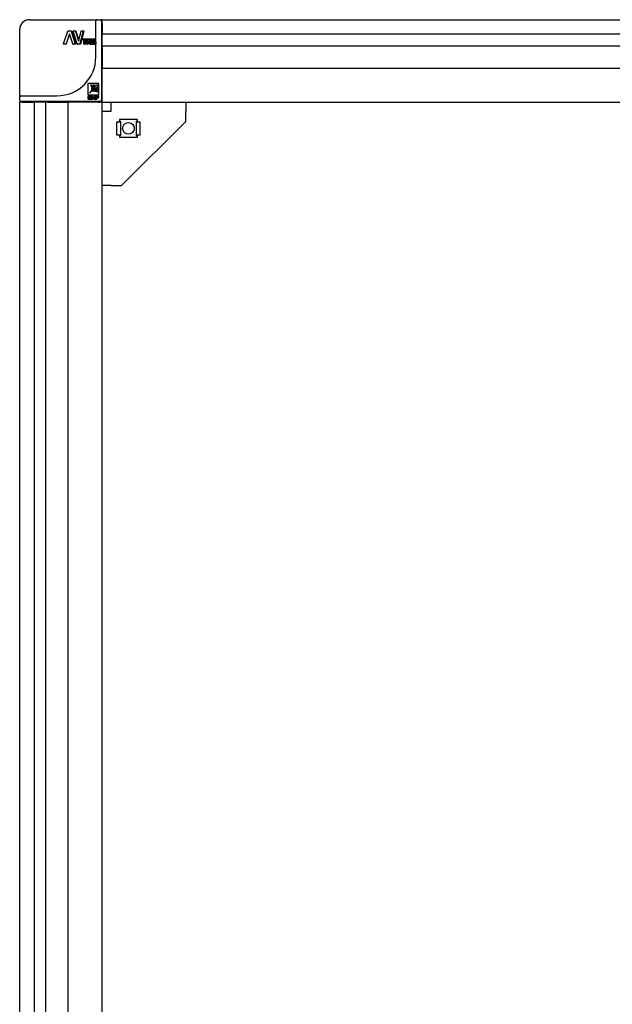
# Model space of a CAD drawing. Units: millimetres. Extents: x -15206 to 9837, y -7639 to 8477.
# Drawn here: x 3080 to 3386, y 605 to 1112 of the extents above; entities that cross this region are included whole.
import ezdxf

# ---------------------------------------------------------------- set-up
doc = ezdxf.new("R2010")
doc.units = ezdxf.units.MM

msp = doc.modelspace()

# ---------------------------------------------------------------- linework, layer by layer
at = {"color": 7, "linetype": 'Continuous', "lineweight": 25}
for p, q in [((3085.461, 1112.009), (3099.661, 1112.009)), ((3099.661, 1112.009), (3120.161, 1112.009)), ((3119.662, 1107.009), (3119.662, 1111.509)), ((3120.161, 1112.009), (3122.162, 1112.009)), ((3122.162, 1112.009), (3122.661, 1112.009)), ((3122.661, 1111.509), (3122.661, 1107.009)), ((3122.962, 1112.009), (3647.961, 1112.009)), ((3122.962, 1110.009), (3122.962, 1112.009)), ((3080.461, 1092.809), (3080.461, 1107.009)), ((3102.997, 1099.631), (3105.246, 1106.016)), ((3105.471, 1106.21), (3106.674, 1106.21)), ((3106.674, 1106.21), (3106.854, 1106.21)), ((3106.893, 1106.016), (3108.984, 1099.631)), ((3106.893, 1106.016), (3107.079, 1106.016)), ((3107.079, 1106.016), (3109.223, 1099.631)), ((3109.996, 1099.631), (3107.968, 1106.016)), ((3108.096, 1106.21), (3108.978, 1106.21)), ((3108.978, 1106.21), (3109.217, 1106.21)), ((3109.184, 1106.016), (3110.706, 1100.889)), ((3109.184, 1106.016), (3109.429, 1106.016)), ((3109.429, 1106.016), (3110.862, 1101.308)), ((3110.745, 1100.889), (3112.171, 1106.016)), ((3113.189, 1106.016), (3111.433, 1099.631)), ((3113.536, 1106.016), (3111.734, 1099.631)), ((3112.351, 1106.21), (3113.086, 1106.21)), ((3113.086, 1106.21), (3113.431, 1106.21)), ((3113.189, 1106.016), (3113.536, 1106.016)), ((3119.662, 1092.809), (3119.662, 1107.009)), ((3122.661, 1107.009), (3122.661, 1070.309)), ((3122.962, 1110.009), (3122.962, 1104.577)), ((3106.054, 1104.759), (3104.336, 1099.631)), ((3106.156, 1104.58), (3104.456, 1099.631)), ((3106.098, 1104.759), (3106.054, 1104.759)), ((3107.761, 1099.631), (3106.098, 1104.759)), ((3110.706, 1100.889), (3110.745, 1100.889)), ((3112.62, 1101.781), (3112.62, 1102.119)), ((3112.66, 1102.174), (3114.705, 1102.174)), ((3113.536, 1101.726), (3112.66, 1101.726)), ((3112.66, 1101.726), (3112.993, 1101.726)), ((3113.536, 1101.726), (3112.993, 1101.726)), ((3113.536, 1099.496), (3113.536, 1101.726)), ((3114.705, 1101.726), (3113.907, 1101.726)), ((3113.907, 1101.726), (3113.907, 1099.496)), ((3113.907, 1101.726), (3114.273, 1101.726)), ((3114.273, 1101.726), (3114.273, 1099.496)), ((3115.091, 1101.726), (3114.273, 1101.726)), ((3114.705, 1102.174), (3115.091, 1102.174)), ((3114.705, 1101.726), (3115.091, 1101.726)), ((3114.739, 1102.119), (3114.739, 1101.781)), ((3114.739, 1102.119), (3114.981, 1102.119)), ((3114.739, 1101.781), (3114.981, 1101.781)), ((3114.981, 1099.496), (3114.981, 1102.116)), ((3115.026, 1102.174), (3115.949, 1102.174)), ((3115.213, 1101.921), (3115.949, 1101.921)), ((3115.213, 1100.806), (3115.213, 1101.921)), ((3115.213, 1101.921), (3115.611, 1101.921)), ((3115.949, 1100.806), (3115.213, 1100.806)), ((3115.611, 1100.806), (3115.611, 1101.921)), ((3115.611, 1101.921), (3115.949, 1101.921)), ((3115.949, 1102.174), (3116.366, 1102.174)), ((3115.949, 1101.921), (3116.366, 1101.921)), ((3116.279, 1101.412), (3116.279, 1101.314)), ((3116.473, 1101.412), (3116.473, 1101.314)), ((3116.757, 1099.496), (3116.757, 1102.121)), ((3116.783, 1102.176), (3116.984, 1102.176)), ((3117.009, 1102.121), (3117.009, 1099.496)), ((3117.695, 1099.501), (3117.182, 1102.121)), ((3117.202, 1102.179), (3117.315, 1102.179)), ((3117.315, 1102.179), (3117.767, 1102.179)), ((3117.355, 1102.121), (3117.787, 1099.814)), ((3117.355, 1102.121), (3117.808, 1102.121)), ((3117.454, 1100.735), (3117.454, 1099.496)), ((3117.798, 1099.814), (3118.172, 1102.121)), ((3117.808, 1102.121), (3118.006, 1101.095)), ((3118.294, 1102.121), (3117.887, 1099.501)), ((3118.201, 1102.179), (3118.28, 1102.179)), ((3118.405, 1099.496), (3118.405, 1102.121)), ((3118.419, 1102.176), (3118.532, 1102.176)), ((3118.532, 1102.176), (3119.016, 1102.176)), ((3118.546, 1102.121), (3118.546, 1099.496)), ((3118.546, 1102.121), (3119.03, 1102.121)), ((3118.638, 1099.498), (3118.895, 1102.118)), ((3118.816, 1100.398), (3118.934, 1101.805)), ((3118.91, 1102.176), (3118.96, 1102.176)), ((3118.934, 1101.805), (3118.938, 1101.805)), ((3118.938, 1101.805), (3119.031, 1100.398)), ((3118.96, 1102.176), (3119.455, 1102.176)), ((3118.974, 1102.118), (3119.111, 1099.498)), ((3119.469, 1102.118), (3119.609, 1099.498)), ((3647.961, 1104.577), (3122.962, 1104.577)), ((3122.962, 1100.212), (3122.962, 1104.577)), ((3104.106, 1099.437), (3103.136, 1099.437)), ((3103.136, 1099.437), (3103.226, 1099.437)), ((3104.22, 1099.437), (3103.226, 1099.437)), ((3104.336, 1099.631), (3104.456, 1099.631)), ((3108.86, 1099.438), (3107.975, 1099.437)), ((3107.975, 1099.437), (3108.188, 1099.437)), ((3109.096, 1099.438), (3108.188, 1099.437)), ((3108.984, 1099.631), (3109.223, 1099.631)), ((3111.244, 1099.438), (3110.196, 1099.438)), ((3110.196, 1099.438), (3110.466, 1099.438)), ((3111.541, 1099.438), (3110.466, 1099.438)), ((3111.433, 1099.631), (3111.734, 1099.631)), ((3113.871, 1099.441), (3113.573, 1099.441)), ((3113.871, 1099.441), (3114.235, 1099.441)), ((3113.907, 1099.496), (3114.273, 1099.496)), ((3115.17, 1099.439), (3115.026, 1099.439)), ((3115.17, 1099.439), (3115.567, 1099.439)), ((3115.883, 1100.552), (3115.213, 1100.552)), ((3115.213, 1100.552), (3115.213, 1099.496)), ((3115.213, 1100.552), (3115.611, 1100.552)), ((3115.213, 1099.496), (3115.611, 1099.496)), ((3115.611, 1100.552), (3115.611, 1099.496)), ((3115.883, 1100.552), (3115.611, 1100.552)), ((3116.352, 1099.496), (3115.883, 1100.552)), ((3116.103, 1100.59), (3116.103, 1100.571)), ((3116.103, 1100.59), (3116.525, 1100.59)), ((3116.103, 1100.571), (3116.568, 1099.496)), ((3116.103, 1100.571), (3116.525, 1100.571)), ((3116.544, 1099.439), (3116.413, 1099.439)), ((3116.525, 1100.59), (3116.525, 1100.571)), ((3116.525, 1100.571), (3116.757, 1100.047)), ((3116.544, 1099.439), (3116.977, 1099.439)), ((3116.984, 1099.441), (3116.783, 1099.441)), ((3116.984, 1099.441), (3117.428, 1099.441)), ((3117.009, 1099.496), (3117.454, 1099.496)), ((3117.853, 1099.444), (3117.731, 1099.444)), ((3117.787, 1099.814), (3117.798, 1099.814)), ((3117.853, 1099.444), (3118.319, 1099.444)), ((3117.887, 1099.501), (3118.354, 1099.501)), ((3118.532, 1099.441), (3118.419, 1099.441)), ((3118.706, 1099.441), (3118.649, 1099.441)), ((3118.706, 1099.441), (3119.195, 1099.441)), ((3118.793, 1100.143), (3118.727, 1099.498)), ((3119.044, 1100.143), (3118.793, 1100.143)), ((3119.031, 1100.398), (3118.816, 1100.398)), ((3119.078, 1099.498), (3119.044, 1100.143)), ((3119.107, 1099.441), (3119.086, 1099.441)), ((3119.107, 1099.441), (3119.606, 1099.441)), ((3119.111, 1099.498), (3119.609, 1099.498)), ((3122.962, 1098.502), (3122.962, 1100.212)), ((3122.962, 1098.502), (3647.961, 1098.502)), ((3122.962, 1097.671), (3122.962, 1098.502)), ((3122.962, 1097.671), (3122.962, 1097.201)), ((3122.962, 1097.201), (3122.962, 1087.509)), ((3080.461, 1072.309), (3080.461, 1092.809)), ((3122.962, 1087.509), (3122.962, 1087.009)), ((3122.962, 1085.009), (3122.962, 1087.009)), ((3122.962, 1087.009), (3647.961, 1087.009)), ((3122.962, 1071.509), (3122.962, 1085.009)), ((3121.281, 1079.071), (3115.55, 1079.071)), ((3115.55, 1079.071), (3115.55, 1073.34)), ((3117.744, 1078.253), (3117.013, 1078.253)), ((3117.553, 1076.038), (3117.556, 1076.047)), ((3119.074, 1078.253), (3118.242, 1078.253)), ((3120.464, 1078.244), (3119.656, 1078.244)), ((3120.464, 1077.437), (3120.464, 1078.244)), ((3120.464, 1076.034), (3120.464, 1076.865)), ((3120.464, 1074.818), (3120.464, 1075.548)), ((3121.281, 1073.34), (3121.281, 1079.071)), ((3080.461, 1070.309), (3080.461, 1072.309)), ((3080.962, 1072.809), (3085.461, 1072.809)), ((3085.461, 1072.809), (3099.661, 1072.809)), ((3115.55, 1073.34), (3121.281, 1073.34)), ((3115.564, 1072.508), (3115.564, 1071.644)), ((3117.251, 1072.508), (3115.564, 1072.508)), ((3115.711, 1071.111), (3117.251, 1071.111)), ((3116.169, 1072.301), (3117.251, 1072.301)), ((3116.17, 1071.952), (3116.169, 1072.301)), ((3117.15, 1071.952), (3116.17, 1071.952)), ((3116.17, 1071.745), (3117.15, 1071.745)), ((3116.17, 1071.317), (3116.17, 1071.745)), ((3117.251, 1071.317), (3116.17, 1071.317)), ((3116.38, 1074.171), (3116.379, 1074.17)), ((3116.382, 1074.167), (3116.383, 1074.168)), ((3117.15, 1071.745), (3117.15, 1071.952)), ((3117.251, 1072.301), (3117.251, 1072.508)), ((3117.251, 1071.111), (3117.251, 1071.317)), ((3117.458, 1072.508), (3117.458, 1071.644)), ((3118.063, 1072.508), (3117.458, 1072.508)), ((3117.604, 1071.111), (3118.064, 1071.111)), ((3118.279, 1071.952), (3118.064, 1071.952)), ((3118.064, 1071.745), (3118.185, 1071.745)), ((3118.064, 1071.111), (3118.064, 1071.745)), ((3118.254, 1075.36), (3118.245, 1075.357)), ((3118.5, 1071.565), (3118.856, 1071.111)), ((3118.856, 1072.508), (3118.561, 1072.128)), ((3119.461, 1072.508), (3118.856, 1072.508)), ((3118.856, 1071.111), (3119.461, 1071.111)), ((3118.917, 1071.808), (3119.461, 1072.508)), ((3119.461, 1071.111), (3118.917, 1071.808)), ((3119.608, 1072.508), (3119.608, 1071.644)), ((3121.295, 1072.508), (3119.608, 1072.508)), ((3119.754, 1071.111), (3120.214, 1071.111)), ((3120.214, 1072.301), (3121.295, 1072.301)), ((3120.214, 1071.952), (3120.214, 1072.301)), ((3121.194, 1071.952), (3120.214, 1071.952)), ((3120.214, 1071.745), (3121.194, 1071.745)), ((3121.194, 1071.745), (3121.194, 1071.952)), ((3121.295, 1072.301), (3121.295, 1072.508)), ((3122.962, 1069.509), (3122.962, 1071.509)), ((3080.461, -855.491), (3080.461, 1069.509)), ((3082.461, 1069.509), (3080.461, 1069.509)), ((3085.461, 1069.809), (3080.962, 1069.809)), ((3082.461, 1069.509), (3087.894, 1069.509)), ((3122.162, 1069.809), (3085.461, 1069.809)), ((3087.894, 1069.509), (3087.894, -855.491)), ((3092.258, 1069.509), (3087.894, 1069.509)), ((3093.968, 1069.509), (3092.258, 1069.509)), ((3093.968, -855.491), (3093.968, 1069.509)), ((3094.8, 1069.509), (3093.968, 1069.509)), ((3094.8, 1069.509), (3095.27, 1069.509)), ((3095.27, 1069.509), (3104.962, 1069.509)), ((3104.962, 1069.509), (3105.461, 1069.509)), ((3105.461, -855.491), (3105.461, 1069.509)), ((3107.462, 1069.509), (3105.461, 1069.509)), ((3120.961, 1069.509), (3107.462, 1069.509)), ((3122.962, 1069.509), (3120.961, 1069.509)), ((3121.162, 1069.519), (3121.162, 1069.509)), ((3121.21, 1069.524), (3121.203, 1069.509)), ((3122.661, 1069.809), (3122.162, 1069.809)), ((3122.962, -855.491), (3122.962, 1069.509)), ((3122.962, 1069.509), (3647.961, 1069.509)), ((3127.562, 1064.909), (3127.562, 1069.509)), ((3165.961, 1069.509), (3165.961, 1064.909)), ((3122.962, 1064.909), (3127.562, 1064.909)), ((3131.862, 1060.609), (3131.862, 1059.259)), ((3141.061, 1060.609), (3131.862, 1060.609)), ((3141.061, 1059.259), (3141.061, 1060.609)), ((3165.961, 1059.509), (3165.961, 1064.909)), ((3130.361, 1059.259), (3130.361, 1052.759)), ((3131.562, 1059.259), (3130.361, 1059.259)), ((3132.361, 1059.259), (3131.562, 1059.259)), ((3131.962, 1059.259), (3131.962, 1059.571)), ((3132.361, 1059.611), (3132.361, 1059.259)), ((3132.361, 1059.259), (3132.361, 1052.759)), ((3165.961, 1059.509), (3132.962, 1026.509)), ((3140.562, 1059.259), (3140.562, 1059.611)), ((3140.562, 1052.759), (3140.562, 1059.259)), ((3141.361, 1059.259), (3140.562, 1059.259)), ((3140.961, 1059.571), (3140.961, 1059.259)), ((3142.561, 1059.259), (3141.361, 1059.259)), ((3142.561, 1052.759), (3142.561, 1059.259)), ((3130.361, 1052.759), (3131.562, 1052.759)), ((3131.562, 1052.759), (3132.361, 1052.759)), ((3131.862, 1052.759), (3131.862, 1051.409)), ((3131.862, 1051.409), (3141.061, 1051.409)), ((3131.962, 1052.447), (3131.962, 1052.759)), ((3132.361, 1052.759), (3132.361, 1052.406)), ((3140.562, 1052.759), (3141.361, 1052.759)), ((3140.562, 1052.406), (3140.562, 1052.759)), ((3140.961, 1052.759), (3140.961, 1052.447)), ((3141.061, 1051.409), (3141.061, 1052.759)), ((3141.361, 1052.759), (3142.561, 1052.759)), ((3127.562, 1026.509), (3122.962, 1026.509)), ((3127.562, 1026.509), (3132.962, 1026.509))]:
    msp.add_line(p, q, dxfattribs=at)
at = {"color": 7, "linetype": 'Continuous', "lineweight": 25, "flags": 128}
msp.add_lwpolyline([(3118.064, 1071.952), (3118.063, 1072.263), (3118.063, 1072.508)], dxfattribs=at)
at = {"color": 7, "linetype": 'Continuous', "lineweight": 25}
msp.add_circle((3136.461, 1056.009), 3, dxfattribs=at)
for centre, radius, start, end in [((3085.461, 1107.009), 5, 90, 180), ((3120.161, 1111.509), 0.5, 90, 180), ((3122.161, 1111.509), 0.5, 0, 90), ((3122.661, 1111.509), 0.5, 53.1301, 90), ((3120.961, 1110.009), 2, 1.20143, 31.78833), ((3123.161, 1110.509), 0.5, 180, 246.42182), ((3099.661, 1092.809), 20, 270, 0), ((3123.161, 1085.541), 0.5, 180, 246.42182), ((3080.961, 1072.309), 0.5, 90, 180), ((3080.961, 1070.309), 0.5, 180, 270), ((3122.161, 1070.309), 0.5, 270, 0), ((3123.161, 1071.309), 0.5, 113.57818, 180), ((3120.961, 1071.509), 2, 328.21167, 0), ((3082.461, 1071.509), 2, 238.02149, 268.79848), ((3081.961, 1069.309), 0.5, 23.63306, 90), ((3106.93, 1069.309), 0.5, 23.57818, 90), ((3121.161, 1069.309), 0.5, 90, 156.42182), ((3120.961, 1071.509), 2, 270, 301.78833), ((3122.661, 1070.309), 0.5, 270, 306.8699)]:
    msp.add_arc(centre, radius, start, end, dxfattribs=at)
for centre, major_axis, start_param, end_param in [((3131.561, 1059.611), (0.8, 0), 0, 1.1863996), ((3131.561, 1059.571), (0.4, 0), 0, 0.7227342), ((3141.361, 1059.611), (0.8, 0), 1.9551931, 3.1415927), ((3141.361, 1059.571), (0.4, 0), 2.4188584, 3.1415927), ((3131.561, 1052.447), (0.4, 0), 5.5604511, 6.2831853), ((3131.561, 1052.406), (0.8, 0), 5.0967858, 6.2831853), ((3141.361, 1052.406), (0.8, 0), 3.1415927, 4.3279922), ((3141.361, 1052.447), (0.4, 0), 3.1415927, 3.8643269)]:
    msp.add_ellipse(centre, major_axis=major_axis, ratio=0.4459459, start_param=start_param, end_param=end_param, dxfattribs=at)
for points, knots in [([(3105.246, 1106.016), (3105.257, 1106.04), (3105.28, 1106.089), (3105.334, 1106.149), (3105.388, 1106.189), (3105.436, 1106.207), (3105.46, 1106.209), (3105.471, 1106.21)], [0, 0, 0, 0, 0.2481015, 0.5030638, 0.769452, 0.8871934, 1, 1, 1, 1]), ([(3106.674, 1106.21), (3106.685, 1106.209), (3106.708, 1106.207), (3106.755, 1106.189), (3106.808, 1106.149), (3106.861, 1106.089), (3106.883, 1106.04), (3106.893, 1106.016)], [0, 0, 0, 0, 0.1126999, 0.230276, 0.4969601, 0.7524965, 1, 1, 1, 1]), ([(3106.854, 1106.21), (3106.877, 1106.206), (3106.928, 1106.198), (3106.991, 1106.149), (3107.045, 1106.089), (3107.068, 1106.04), (3107.079, 1106.016)], [0, 0, 0, 0, 0.2315657, 0.4993128, 0.7543642, 1, 1, 1, 1]), ([(3107.968, 1106.016), (3107.966, 1106.028), (3107.961, 1106.051), (3107.962, 1106.087), (3107.971, 1106.121), (3107.987, 1106.152), (3108.007, 1106.178), (3108.033, 1106.196), (3108.064, 1106.208), (3108.085, 1106.209), (3108.096, 1106.21)], [0, 0, 0, 0, 0.1276949, 0.2523884, 0.3788562, 0.5040686, 0.6267875, 0.7455664, 0.8676558, 1, 1, 1, 1]), ([(3108.978, 1106.21), (3108.988, 1106.209), (3109.01, 1106.207), (3109.054, 1106.189), (3109.104, 1106.149), (3109.154, 1106.089), (3109.174, 1106.04), (3109.184, 1106.016)], [0, 0, 0, 0, 0.1123425, 0.2300961, 0.4969473, 0.7526385, 1, 1, 1, 1]), ([(3109.217, 1106.21), (3109.239, 1106.206), (3109.286, 1106.198), (3109.346, 1106.149), (3109.397, 1106.089), (3109.418, 1106.04), (3109.429, 1106.016)], [0, 0, 0, 0, 0.231317, 0.4994339, 0.7545365, 1, 1, 1, 1]), ([(3112.171, 1106.016), (3112.18, 1106.04), (3112.198, 1106.089), (3112.242, 1106.15), (3112.285, 1106.189), (3112.323, 1106.207), (3112.342, 1106.209), (3112.351, 1106.21)], [0, 0, 0, 0, 0.2479807, 0.5031424, 0.7695056, 0.8872933, 1, 1, 1, 1]), ([(3113.086, 1106.21), (3113.095, 1106.209), (3113.113, 1106.208), (3113.137, 1106.196), (3113.157, 1106.178), (3113.174, 1106.152), (3113.187, 1106.121), (3113.193, 1106.087), (3113.195, 1106.051), (3113.191, 1106.028), (3113.189, 1106.016)], [0, 0, 0, 0, 0.1321291, 0.2541435, 0.3729413, 0.4959643, 0.6210783, 0.7476143, 0.8723285, 1, 1, 1, 1]), ([(3113.431, 1106.21), (3113.44, 1106.209), (3113.458, 1106.208), (3113.482, 1106.196), (3113.503, 1106.178), (3113.521, 1106.152), (3113.533, 1106.121), (3113.54, 1106.087), (3113.542, 1106.051), (3113.538, 1106.028), (3113.536, 1106.016)], [0, 0, 0, 0, 0.1341201, 0.2576067, 0.3773109, 0.5003508, 0.6244647, 0.7492912, 0.874262, 1, 1, 1, 1]), ([(3112.62, 1102.119), (3112.621, 1102.126), (3112.622, 1102.14), (3112.631, 1102.158), (3112.644, 1102.171), (3112.655, 1102.173), (3112.66, 1102.174)], [0, 0, 0, 0, 0.2622393, 0.5038088, 0.7466251, 1, 1, 1, 1]), ([(3112.66, 1101.726), (3112.655, 1101.727), (3112.644, 1101.728), (3112.631, 1101.741), (3112.622, 1101.759), (3112.621, 1101.773), (3112.62, 1101.781)], [0, 0, 0, 0, 0.25619525, 0.4957757, 0.74085394, 1, 1, 1, 1]), ([(3114.705, 1102.174), (3114.71, 1102.173), (3114.719, 1102.171), (3114.73, 1102.158), (3114.738, 1102.14), (3114.739, 1102.126), (3114.739, 1102.119)], [0, 0, 0, 0, 0.2562153, 0.4957441, 0.7409023, 1, 1, 1, 1]), ([(3114.739, 1101.781), (3114.739, 1101.773), (3114.737, 1101.759), (3114.73, 1101.741), (3114.719, 1101.728), (3114.71, 1101.727), (3114.705, 1101.726)], [0, 0, 0, 0, 0.2623257, 0.5036869, 0.7467778, 1, 1, 1, 1]), ([(3114.981, 1102.116), (3114.981, 1102.121), (3114.982, 1102.13), (3114.984, 1102.143), (3114.989, 1102.154), (3114.996, 1102.165), (3115.009, 1102.172), (3115.02, 1102.173), (3115.026, 1102.174)], [0, 0, 0, 0, 0.1437472, 0.2709415, 0.3881547, 0.5041295, 0.7210338, 1, 1, 1, 1]), ([(3115.949, 1102.174), (3116.012, 1102.167), (3116.138, 1102.155), (3116.284, 1102.045), (3116.379, 1101.898), (3116.433, 1101.756), (3116.467, 1101.591), (3116.471, 1101.472), (3116.473, 1101.412)], [0, 0, 0, 0, 0.2477654, 0.4957161, 0.6238061, 0.7466044, 0.8706947, 1, 1, 1, 1]), ([(3115.949, 1101.921), (3115.989, 1101.916), (3116.069, 1101.905), (3116.161, 1101.822), (3116.219, 1101.723), (3116.253, 1101.63), (3116.274, 1101.525), (3116.277, 1101.45), (3116.279, 1101.412)], [0, 0, 0, 0, 0.2474539, 0.49551235, 0.62308949, 0.74667062, 0.87094488, 1, 1, 1, 1]), ([(3116.279, 1101.314), (3116.277, 1101.276), (3116.274, 1101.201), (3116.253, 1101.096), (3116.219, 1101.004), (3116.161, 1100.904), (3116.069, 1100.822), (3115.989, 1100.812), (3115.949, 1100.806)], [0, 0, 0, 0, 0.128436, 0.2533382, 0.3767735, 0.5045092, 0.7525218, 1, 1, 1, 1]), ([(3116.473, 1101.314), (3116.469, 1101.214), (3116.463, 1101.07), (3116.417, 1100.902), (3116.357, 1100.771), (3116.253, 1100.651), (3116.156, 1100.612), (3116.103, 1100.59)], [0, 0, 0, 0, 0.2634474, 0.3837117, 0.5039002, 0.7296116, 1, 1, 1, 1]), ([(3116.366, 1102.174), (3116.431, 1102.169), (3116.561, 1102.16), (3116.673, 1102.058), (3116.729, 1102.007)], [0, 0, 0, 0, 0.5020525, 1, 1, 1, 1]), ([(3116.757, 1100.758), (3116.733, 1100.727), (3116.665, 1100.637), (3116.58, 1100.609), (3116.525, 1100.59)], [0, 0, 0, 0, 0.3499023, 1, 1, 1, 1]), ([(3116.757, 1102.121), (3116.758, 1102.129), (3116.759, 1102.143), (3116.764, 1102.161), (3116.773, 1102.173), (3116.78, 1102.175), (3116.783, 1102.176)], [0, 0, 0, 0, 0.2623078, 0.5039172, 0.7470261, 1, 1, 1, 1]), ([(3116.984, 1102.176), (3116.987, 1102.175), (3116.994, 1102.173), (3117.002, 1102.161), (3117.008, 1102.143), (3117.008, 1102.128), (3117.009, 1102.121)], [0, 0, 0, 0, 0.2565576, 0.4956766, 0.7408789, 1, 1, 1, 1]), ([(3117.182, 1102.121), (3117.181, 1102.126), (3117.18, 1102.135), (3117.179, 1102.147), (3117.179, 1102.157), (3117.181, 1102.163), (3117.183, 1102.168), (3117.186, 1102.173), (3117.192, 1102.178), (3117.198, 1102.179), (3117.202, 1102.179)], [0, 0, 0, 0, 0.160757, 0.291017, 0.4002679, 0.4519067, 0.5045858, 0.5983679, 0.7094749, 1, 1, 1, 1]), ([(3117.315, 1102.179), (3117.319, 1102.178), (3117.327, 1102.177), (3117.339, 1102.167), (3117.348, 1102.148), (3117.352, 1102.13), (3117.355, 1102.121)], [0, 0, 0, 0, 0.2693447, 0.4970293, 0.7293307, 1, 1, 1, 1]), ([(3117.767, 1102.179), (3117.772, 1102.178), (3117.781, 1102.177), (3117.792, 1102.167), (3117.802, 1102.148), (3117.806, 1102.13), (3117.808, 1102.121)], [0, 0, 0, 0, 0.27331401, 0.50173228, 0.73216328, 1, 1, 1, 1]), ([(3118.172, 1102.121), (3118.173, 1102.13), (3118.177, 1102.148), (3118.183, 1102.167), (3118.192, 1102.177), (3118.198, 1102.178), (3118.201, 1102.179)], [0, 0, 0, 0, 0.268937, 0.5029158, 0.7317882, 1, 1, 1, 1]), ([(3118.28, 1102.179), (3118.283, 1102.179), (3118.287, 1102.178), (3118.292, 1102.173), (3118.294, 1102.168), (3118.295, 1102.164), (3118.296, 1102.158), (3118.297, 1102.148), (3118.296, 1102.135), (3118.295, 1102.126), (3118.294, 1102.121)], [0, 0, 0, 0, 0.2902672, 0.4017925, 0.4955953, 0.5488249, 0.6007209, 0.7094874, 0.8391721, 1, 1, 1, 1]), ([(3118.405, 1102.121), (3118.405, 1102.129), (3118.405, 1102.143), (3118.409, 1102.161), (3118.414, 1102.173), (3118.417, 1102.175), (3118.419, 1102.176)], [0, 0, 0, 0, 0.26229888, 0.50382733, 0.7469111, 1, 1, 1, 1]), ([(3118.532, 1102.176), (3118.534, 1102.175), (3118.537, 1102.173), (3118.542, 1102.161), (3118.545, 1102.143), (3118.545, 1102.129), (3118.546, 1102.121)], [0, 0, 0, 0, 0.2564025, 0.4956158, 0.7408844, 1, 1, 1, 1]), ([(3118.895, 1102.118), (3118.896, 1102.128), (3118.897, 1102.145), (3118.901, 1102.164), (3118.905, 1102.174), (3118.909, 1102.176), (3118.91, 1102.176)], [0, 0, 0, 0, 0.2698309, 0.5028914, 0.7308336, 1, 1, 1, 1]), ([(3118.96, 1102.176), (3118.962, 1102.176), (3118.965, 1102.174), (3118.969, 1102.164), (3118.972, 1102.145), (3118.973, 1102.128), (3118.974, 1102.118)], [0, 0, 0, 0, 0.27032391, 0.49707038, 0.72854328, 1, 1, 1, 1]), ([(3119.455, 1102.176), (3119.457, 1102.176), (3119.46, 1102.174), (3119.464, 1102.164), (3119.467, 1102.145), (3119.468, 1102.128), (3119.469, 1102.118)], [0, 0, 0, 0, 0.2745575, 0.5019957, 0.7313912, 1, 1, 1, 1]), ([(3103.136, 1099.437), (3103.124, 1099.438), (3103.101, 1099.44), (3103.068, 1099.451), (3103.04, 1099.47), (3103.017, 1099.496), (3103, 1099.526), (3102.991, 1099.56), (3102.989, 1099.596), (3102.994, 1099.619), (3102.997, 1099.631)], [0, 0, 0, 0, 0.1323847, 0.2543812, 0.3730988, 0.4958422, 0.6209344, 0.7475411, 0.8721514, 1, 1, 1, 1]), ([(3104.336, 1099.631), (3104.325, 1099.607), (3104.302, 1099.558), (3104.246, 1099.498), (3104.191, 1099.458), (3104.142, 1099.44), (3104.118, 1099.438), (3104.106, 1099.437)], [0, 0, 0, 0, 0.2479392, 0.5030942, 0.7692681, 0.8871176, 1, 1, 1, 1]), ([(3104.456, 1099.631), (3104.444, 1099.607), (3104.421, 1099.558), (3104.364, 1099.498), (3104.298, 1099.449), (3104.245, 1099.441), (3104.22, 1099.437)], [0, 0, 0, 0, 0.2460458, 0.5007102, 0.7680301, 1, 1, 1, 1]), ([(3107.975, 1099.437), (3107.964, 1099.438), (3107.942, 1099.44), (3107.896, 1099.458), (3107.845, 1099.498), (3107.793, 1099.558), (3107.772, 1099.607), (3107.761, 1099.631)], [0, 0, 0, 0, 0.1124561, 0.2302854, 0.4969329, 0.7529152, 1, 1, 1, 1]), ([(3108.984, 1099.631), (3108.987, 1099.619), (3108.992, 1099.596), (3108.99, 1099.56), (3108.982, 1099.526), (3108.967, 1099.496), (3108.946, 1099.47), (3108.921, 1099.451), (3108.892, 1099.44), (3108.871, 1099.438), (3108.86, 1099.438)], [0, 0, 0, 0, 0.12778787, 0.25236018, 0.37882235, 0.50400073, 0.62676647, 0.74553347, 0.867468, 1, 1, 1, 1]), ([(3109.223, 1099.631), (3109.226, 1099.619), (3109.231, 1099.596), (3109.229, 1099.56), (3109.221, 1099.526), (3109.205, 1099.496), (3109.184, 1099.47), (3109.159, 1099.451), (3109.128, 1099.44), (3109.107, 1099.438), (3109.096, 1099.438)], [0, 0, 0, 0, 0.1259056, 0.2506687, 0.3752969, 0.4996372, 0.6224358, 0.7419802, 0.8655348, 1, 1, 1, 1]), ([(3110.196, 1099.438), (3110.185, 1099.438), (3110.165, 1099.44), (3110.122, 1099.458), (3110.074, 1099.498), (3110.026, 1099.558), (3110.006, 1099.607), (3109.996, 1099.631)], [0, 0, 0, 0, 0.1126932, 0.2303859, 0.4969395, 0.7520687, 1, 1, 1, 1]), ([(3111.433, 1099.631), (3111.423, 1099.607), (3111.405, 1099.558), (3111.359, 1099.498), (3111.314, 1099.458), (3111.274, 1099.44), (3111.254, 1099.439), (3111.244, 1099.438)], [0, 0, 0, 0, 0.2477569, 0.5029758, 0.7691265, 0.8869611, 1, 1, 1, 1]), ([(3111.734, 1099.631), (3111.725, 1099.607), (3111.706, 1099.558), (3111.659, 1099.498), (3111.605, 1099.449), (3111.561, 1099.441), (3111.541, 1099.438)], [0, 0, 0, 0, 0.2458599, 0.5006132, 0.7678321, 1, 1, 1, 1]), ([(3113.573, 1099.441), (3113.568, 1099.442), (3113.559, 1099.444), (3113.546, 1099.456), (3113.538, 1099.474), (3113.536, 1099.489), (3113.536, 1099.496)], [0, 0, 0, 0, 0.2561762, 0.495554, 0.7408041, 1, 1, 1, 1]), ([(3113.907, 1099.496), (3113.907, 1099.488), (3113.906, 1099.474), (3113.897, 1099.456), (3113.885, 1099.444), (3113.876, 1099.442), (3113.871, 1099.441)], [0, 0, 0, 0, 0.2623131, 0.5039409, 0.746761, 1, 1, 1, 1]), ([(3114.273, 1099.496), (3114.272, 1099.488), (3114.271, 1099.474), (3114.262, 1099.456), (3114.25, 1099.444), (3114.24, 1099.442), (3114.235, 1099.441)], [0, 0, 0, 0, 0.258952, 0.5011442, 0.7439548, 1, 1, 1, 1]), ([(3115.026, 1099.439), (3115.02, 1099.439), (3115.009, 1099.44), (3114.996, 1099.447), (3114.989, 1099.458), (3114.984, 1099.469), (3114.982, 1099.482), (3114.981, 1099.491), (3114.981, 1099.496)], [0, 0, 0, 0, 0.27880778, 0.49603351, 0.61286684, 0.73032061, 0.85704419, 1, 1, 1, 1]), ([(3115.213, 1099.496), (3115.212, 1099.491), (3115.212, 1099.482), (3115.21, 1099.469), (3115.205, 1099.458), (3115.198, 1099.447), (3115.186, 1099.44), (3115.176, 1099.439), (3115.17, 1099.439)], [0, 0, 0, 0, 0.14389717, 0.27106885, 0.38847824, 0.50423205, 0.72139241, 1, 1, 1, 1]), ([(3115.611, 1099.496), (3115.611, 1099.491), (3115.611, 1099.482), (3115.608, 1099.469), (3115.604, 1099.458), (3115.597, 1099.447), (3115.584, 1099.44), (3115.573, 1099.439), (3115.567, 1099.439)], [0, 0, 0, 0, 0.1421729, 0.2680251, 0.3843733, 0.4996606, 0.7182165, 1, 1, 1, 1]), ([(3116.413, 1099.439), (3116.407, 1099.439), (3116.396, 1099.441), (3116.373, 1099.456), (3116.361, 1099.48), (3116.352, 1099.496)], [0, 0, 0, 0, 0.2575605, 0.4989005, 1, 1, 1, 1]), ([(3116.568, 1099.496), (3116.57, 1099.492), (3116.572, 1099.487), (3116.573, 1099.478), (3116.573, 1099.473), (3116.573, 1099.467), (3116.571, 1099.46), (3116.568, 1099.452), (3116.563, 1099.446), (3116.555, 1099.44), (3116.549, 1099.439), (3116.544, 1099.439)], [0, 0, 0, 0, 0.14504, 0.2063345, 0.2630318, 0.3182316, 0.375231, 0.5056784, 0.6111072, 0.7258939, 1, 1, 1, 1]), ([(3116.783, 1099.441), (3116.78, 1099.442), (3116.773, 1099.444), (3116.764, 1099.456), (3116.758, 1099.474), (3116.758, 1099.489), (3116.757, 1099.496)], [0, 0, 0, 0, 0.2565026, 0.4955865, 0.7408631, 1, 1, 1, 1]), ([(3117.009, 1099.496), (3117.008, 1099.489), (3117.007, 1099.474), (3117.002, 1099.456), (3116.994, 1099.444), (3116.987, 1099.442), (3116.984, 1099.441)], [0, 0, 0, 0, 0.2623334, 0.5040222, 0.7469528, 1, 1, 1, 1]), ([(3117.454, 1099.496), (3117.453, 1099.489), (3117.452, 1099.474), (3117.447, 1099.456), (3117.438, 1099.444), (3117.432, 1099.442), (3117.428, 1099.441)], [0, 0, 0, 0, 0.25901091, 0.50121324, 0.74415869, 1, 1, 1, 1]), ([(3117.731, 1099.444), (3117.727, 1099.445), (3117.72, 1099.446), (3117.709, 1099.456), (3117.701, 1099.475), (3117.697, 1099.492), (3117.695, 1099.501)], [0, 0, 0, 0, 0.2696168, 0.4970711, 0.7294292, 1, 1, 1, 1]), ([(3117.887, 1099.501), (3117.885, 1099.492), (3117.881, 1099.475), (3117.873, 1099.456), (3117.864, 1099.446), (3117.857, 1099.445), (3117.853, 1099.444)], [0, 0, 0, 0, 0.26907408, 0.50296901, 0.73216549, 1, 1, 1, 1]), ([(3118.354, 1099.501), (3118.352, 1099.492), (3118.348, 1099.475), (3118.34, 1099.456), (3118.331, 1099.446), (3118.323, 1099.445), (3118.319, 1099.444)], [0, 0, 0, 0, 0.2663139, 0.4982547, 0.7283933, 1, 1, 1, 1]), ([(3118.419, 1099.441), (3118.417, 1099.442), (3118.414, 1099.444), (3118.409, 1099.456), (3118.405, 1099.474), (3118.405, 1099.489), (3118.405, 1099.496)], [0, 0, 0, 0, 0.2562518, 0.4955351, 0.7408472, 1, 1, 1, 1]), ([(3118.546, 1099.496), (3118.545, 1099.489), (3118.545, 1099.474), (3118.542, 1099.456), (3118.537, 1099.444), (3118.534, 1099.442), (3118.532, 1099.441)], [0, 0, 0, 0, 0.2622834, 0.5038835, 0.7467795, 1, 1, 1, 1]), ([(3118.649, 1099.441), (3118.647, 1099.441), (3118.644, 1099.442), (3118.64, 1099.447), (3118.639, 1099.452), (3118.638, 1099.457), (3118.637, 1099.463), (3118.636, 1099.472), (3118.637, 1099.485), (3118.638, 1099.494), (3118.638, 1099.498)], [0, 0, 0, 0, 0.2896252, 0.4011054, 0.4956054, 0.5492018, 0.6012895, 0.7100339, 0.8394537, 1, 1, 1, 1]), ([(3118.727, 1099.498), (3118.725, 1099.489), (3118.723, 1099.472), (3118.719, 1099.453), (3118.713, 1099.443), (3118.709, 1099.442), (3118.706, 1099.441)], [0, 0, 0, 0, 0.2701294, 0.5029577, 0.7314163, 1, 1, 1, 1]), ([(3119.086, 1099.441), (3119.085, 1099.442), (3119.083, 1099.443), (3119.081, 1099.453), (3119.079, 1099.472), (3119.078, 1099.489), (3119.078, 1099.498)], [0, 0, 0, 0, 0.2683994, 0.4970561, 0.7300682, 1, 1, 1, 1]), ([(3119.111, 1099.498), (3119.111, 1099.494), (3119.111, 1099.485), (3119.111, 1099.472), (3119.111, 1099.463), (3119.111, 1099.457), (3119.111, 1099.452), (3119.11, 1099.447), (3119.109, 1099.442), (3119.108, 1099.442), (3119.107, 1099.441)], [0, 0, 0, 0, 0.16049409, 0.29005278, 0.39895454, 0.45098058, 0.50433768, 0.59856398, 0.70999023, 1, 1, 1, 1]), ([(3119.609, 1099.498), (3119.61, 1099.494), (3119.61, 1099.485), (3119.61, 1099.472), (3119.61, 1099.463), (3119.61, 1099.457), (3119.609, 1099.452), (3119.609, 1099.447), (3119.607, 1099.442), (3119.606, 1099.442), (3119.606, 1099.441)], [0, 0, 0, 0, 0.1588203, 0.2867165, 0.3943435, 0.4460458, 0.4993838, 0.5939467, 0.7064353, 1, 1, 1, 1]), ([(3119.656, 1078.244), (3119.406, 1077.83), (3118.892, 1076.976), (3117.759, 1075.663), (3116.9, 1074.76), (3116.395, 1074.228)], [0, 0, 0, 0, 0.27925304, 0.57535509, 1, 1, 1, 1]), ([(3116.44, 1074.183), (3117.123, 1074.853), (3118.36, 1076.069), (3119.813, 1077.014), (3120.464, 1077.437)], [0, 0, 0, 0, 0.551848, 1, 1, 1, 1]), ([(3117.013, 1078.253), (3117.02, 1078.239), (3117.033, 1078.214), (3117.045, 1078.189), (3117.05, 1078.177)], [0, 0, 0, 0, 0.5582513, 1, 1, 1, 1]), ([(3117.05, 1078.177), (3117.193, 1077.847), (3117.453, 1077.248), (3117.488, 1076.598), (3117.503, 1076.306)], [0, 0, 0, 0, 0.5516211, 1, 1, 1, 1]), ([(3117.443, 1075.594), (3117.442, 1075.592), (3117.441, 1075.589), (3117.441, 1075.584), (3117.442, 1075.581), (3117.442, 1075.579)], [0, 0, 0, 0, 0.4001319, 0.6209233, 1, 1, 1, 1]), ([(3117.442, 1075.579), (3117.443, 1075.577), (3117.444, 1075.573), (3117.449, 1075.566), (3117.456, 1075.56), (3117.464, 1075.556), (3117.47, 1075.553), (3117.475, 1075.553), (3117.477, 1075.553)], [0, 0, 0, 0, 0.1277854, 0.2849008, 0.5624962, 0.725923, 0.8749577, 1, 1, 1, 1]), ([(3118.242, 1078.253), (3118.194, 1077.797), (3118.095, 1076.861), (3117.664, 1076.023), (3117.443, 1075.594)], [0, 0, 0, 0, 0.4870247, 1, 1, 1, 1]), ([(3117.477, 1075.553), (3117.479, 1075.553), (3117.484, 1075.554), (3117.49, 1075.557), (3117.493, 1075.56), (3117.494, 1075.562)], [0, 0, 0, 0, 0.3903422, 0.6346271, 1, 1, 1, 1]), ([(3117.494, 1075.562), (3117.889, 1076.1), (3118.509, 1076.945), (3118.924, 1077.904), (3119.074, 1078.253)], [0, 0, 0, 0, 0.6367077, 1, 1, 1, 1]), ([(3117.503, 1076.306), (3117.503, 1076.258), (3117.502, 1076.173), (3117.497, 1076.088), (3117.495, 1076.051)], [0, 0, 0, 0, 0.5622724, 1, 1, 1, 1]), ([(3117.495, 1076.051), (3117.496, 1076.048), (3117.496, 1076.042), (3117.499, 1076.037), (3117.501, 1076.034)], [0, 0, 0, 0, 0.5518226, 1, 1, 1, 1]), ([(3117.501, 1076.034), (3117.504, 1076.031), (3117.51, 1076.024), (3117.523, 1076.021), (3117.534, 1076.022), (3117.541, 1076.026), (3117.544, 1076.027)], [0, 0, 0, 0, 0.2826137, 0.5574093, 0.7770103, 1, 1, 1, 1]), ([(3117.544, 1076.027), (3117.546, 1076.029), (3117.55, 1076.032), (3117.552, 1076.036), (3117.553, 1076.038)], [0, 0, 0, 0, 0.59026839, 1, 1, 1, 1]), ([(3117.556, 1076.047), (3117.652, 1076.474), (3117.814, 1077.203), (3117.764, 1077.946), (3117.744, 1078.253)], [0, 0, 0, 0, 0.5865459, 1, 1, 1, 1]), ([(3120.464, 1076.865), (3120.007, 1076.663), (3119.049, 1076.24), (3118.208, 1075.615), (3117.769, 1075.288)], [0, 0, 0, 0, 0.47697588, 1, 1, 1, 1]), ([(3117.8, 1075.237), (3118.335, 1075.499), (3119.183, 1075.915), (3120.118, 1076.002), (3120.464, 1076.034)], [0, 0, 0, 0, 0.6298636, 1, 1, 1, 1]), ([(3120.464, 1075.548), (3120.067, 1075.572), (3119.32, 1075.618), (3118.594, 1075.442), (3118.254, 1075.36)], [0, 0, 0, 0, 0.5325834, 1, 1, 1, 1]), ([(3115.564, 1071.644), (3115.567, 1071.571), (3115.571, 1071.444), (3115.611, 1071.257), (3115.676, 1071.162), (3115.711, 1071.111)], [0, 0, 0, 0, 0.3882322, 0.6760516, 1, 1, 1, 1]), ([(3116.395, 1074.228), (3116.389, 1074.223), (3116.382, 1074.215), (3116.374, 1074.206), (3116.371, 1074.201), (3116.371, 1074.199), (3116.371, 1074.198)], [0, 0, 0, 0, 0.58149309, 0.84168153, 0.9260501, 1, 1, 1, 1]), ([(3116.371, 1074.198), (3116.371, 1074.192), (3116.372, 1074.182), (3116.378, 1074.174), (3116.38, 1074.171)], [0, 0, 0, 0, 0.5877685, 1, 1, 1, 1]), ([(3116.379, 1074.17), (3116.379, 1074.17), (3116.38, 1074.17), (3116.38, 1074.169), (3116.381, 1074.169), (3116.381, 1074.169)], [0, 0, 0, 0, 0.3770483, 0.6768851, 1, 1, 1, 1]), ([(3116.381, 1074.169), (3116.381, 1074.169), (3116.381, 1074.168), (3116.382, 1074.168), (3116.382, 1074.167), (3116.382, 1074.167)], [0, 0, 0, 0, 0.3601745, 0.6379295, 1, 1, 1, 1]), ([(3116.383, 1074.168), (3116.387, 1074.165), (3116.395, 1074.16), (3116.405, 1074.159), (3116.41, 1074.159)], [0, 0, 0, 0, 0.5274011, 1, 1, 1, 1]), ([(3116.41, 1074.159), (3116.411, 1074.159), (3116.415, 1074.16), (3116.421, 1074.164), (3116.43, 1074.172), (3116.436, 1074.179), (3116.44, 1074.183)], [0, 0, 0, 0, 0.1268996, 0.2831669, 0.5633503, 1, 1, 1, 1]), ([(3117.458, 1071.644), (3117.461, 1071.571), (3117.465, 1071.444), (3117.504, 1071.257), (3117.57, 1071.162), (3117.604, 1071.111)], [0, 0, 0, 0, 0.3883367, 0.6761581, 1, 1, 1, 1]), ([(3117.769, 1075.288), (3117.766, 1075.286), (3117.763, 1075.283), (3117.761, 1075.276), (3117.76, 1075.273), (3117.76, 1075.271)], [0, 0, 0, 0, 0.45571251, 0.67829839, 1, 1, 1, 1]), ([(3117.76, 1075.271), (3117.76, 1075.269), (3117.76, 1075.264), (3117.763, 1075.256), (3117.769, 1075.247), (3117.776, 1075.24), (3117.782, 1075.237), (3117.784, 1075.236), (3117.785, 1075.236)], [0, 0, 0, 0, 0.1338937, 0.2944344, 0.574659, 0.838887, 0.9261162, 1, 1, 1, 1]), ([(3117.785, 1075.236), (3117.787, 1075.235), (3117.791, 1075.235), (3117.796, 1075.235), (3117.799, 1075.237), (3117.8, 1075.237)], [0, 0, 0, 0, 0.4388189, 0.6720517, 1, 1, 1, 1]), ([(3118.185, 1071.745), (3118.227, 1071.74), (3118.302, 1071.732), (3118.416, 1071.672), (3118.468, 1071.605), (3118.5, 1071.565)], [0, 0, 0, 0, 0.33203862, 0.59356544, 1, 1, 1, 1]), ([(3118.235, 1075.348), (3118.233, 1075.344), (3118.228, 1075.336), (3118.229, 1075.323), (3118.234, 1075.312), (3118.24, 1075.307), (3118.242, 1075.305)], [0, 0, 0, 0, 0.2836478, 0.5550619, 0.7723625, 1, 1, 1, 1]), ([(3118.245, 1075.357), (3118.243, 1075.356), (3118.239, 1075.353), (3118.236, 1075.349), (3118.235, 1075.348)], [0, 0, 0, 0, 0.552218, 1, 1, 1, 1]), ([(3118.242, 1075.305), (3118.245, 1075.303), (3118.25, 1075.3), (3118.256, 1075.3), (3118.259, 1075.299)], [0, 0, 0, 0, 0.5612816, 1, 1, 1, 1]), ([(3118.259, 1075.299), (3118.306, 1075.302), (3118.391, 1075.306), (3118.476, 1075.307), (3118.514, 1075.307)], [0, 0, 0, 0, 0.558083, 1, 1, 1, 1]), ([(3118.561, 1072.128), (3118.522, 1072.08), (3118.468, 1072.013), (3118.362, 1071.965), (3118.308, 1071.956), (3118.279, 1071.952)], [0, 0, 0, 0, 0.5252051, 0.7409854, 1, 1, 1, 1]), ([(3118.514, 1075.307), (3118.884, 1075.282), (3119.537, 1075.238), (3120.132, 1074.971), (3120.389, 1074.855)], [0, 0, 0, 0, 0.5675311, 1, 1, 1, 1]), ([(3119.608, 1071.644), (3119.61, 1071.571), (3119.615, 1071.444), (3119.654, 1071.257), (3119.72, 1071.162), (3119.754, 1071.111)], [0, 0, 0, 0, 0.3882322, 0.6760516, 1, 1, 1, 1]), ([(3120.214, 1071.111), (3120.214, 1071.229), (3120.214, 1071.441), (3120.214, 1071.652), (3120.214, 1071.745)], [0, 0, 0, 0, 0.5599597, 1, 1, 1, 1]), ([(3120.389, 1074.855), (3120.403, 1074.848), (3120.428, 1074.836), (3120.454, 1074.823), (3120.464, 1074.818)], [0, 0, 0, 0, 0.56389895, 1, 1, 1, 1])]:
    msp.add_open_spline(points, degree=3, knots=knots, dxfattribs=at)

doc.saveas('drawing.dxf')
